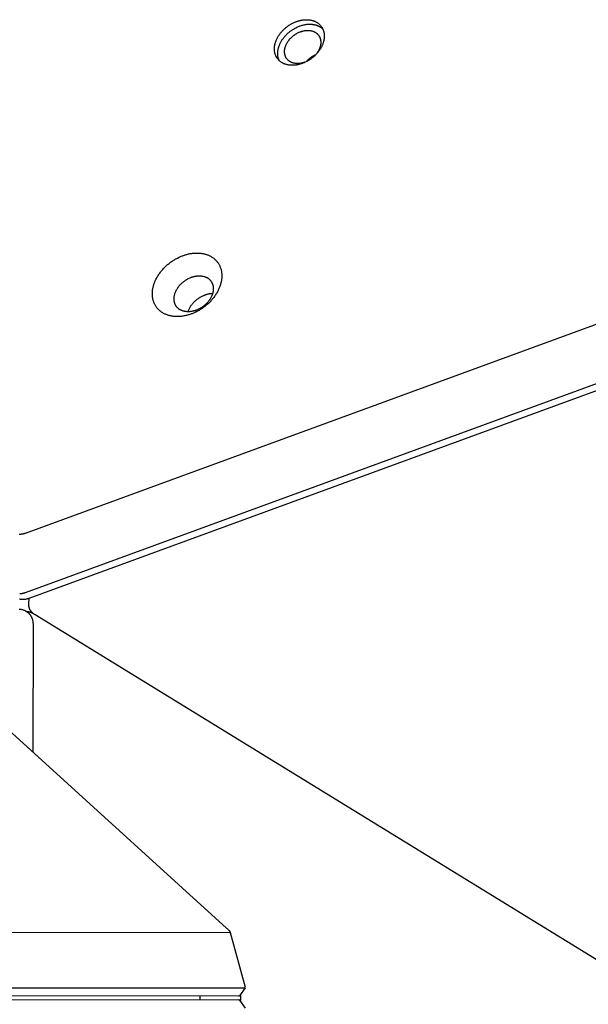
# Model space of a CAD drawing. Units: millimetres. Extents: x 1089 to 1856, y -523 to 266.
# Drawn here: x 1641 to 1658, y -167 to -137 of the extents above; entities that cross this region are included whole.
import ezdxf

# ---------------------------------------------------------------- set-up
doc = ezdxf.new("R2010")
doc.units = ezdxf.units.MM
doc.header["$MEASUREMENT"] = 0
doc.layers.add('Make2D$visible$lines', color=30, linetype='Continuous', true_color=0xff7f00)

msp = doc.modelspace()

# ---------------------------------------------------------------- linework, layer by layer
at = {"layer": 'Make2D$visible$lines'}
for points in [[(1649.241, -138.667), (1649.224, -138.673), (1649.207, -138.679), (1649.19, -138.685), (1649.173, -138.69), (1649.156, -138.695), (1649.138, -138.7), (1649.121, -138.705), (1649.103, -138.709), (1649.085, -138.713), (1649.067, -138.716), (1649.049, -138.719), (1649.031, -138.722), (1649.013, -138.725), (1648.994, -138.726), (1648.976, -138.728), (1648.958, -138.729), (1648.94, -138.73), (1648.921, -138.73), (1648.903, -138.73), (1648.885, -138.73), (1648.867, -138.729), (1648.849, -138.727), (1648.831, -138.725), (1648.814, -138.723), (1648.796, -138.72), (1648.779, -138.717), (1648.762, -138.713), (1648.745, -138.709), (1648.728, -138.704), (1648.712, -138.699), (1648.696, -138.693), (1648.68, -138.687), (1648.665, -138.681), (1648.649, -138.674), (1648.634, -138.667), (1648.62, -138.659), (1648.606, -138.651), (1648.592, -138.643), (1648.579, -138.634), (1648.566, -138.625), (1648.553, -138.615), (1648.541, -138.605), (1648.529, -138.595), (1648.518, -138.584), (1648.507, -138.573), (1648.496, -138.562), (1648.486, -138.551), (1648.477, -138.539), (1648.468, -138.527), (1648.459, -138.515), (1648.451, -138.502), (1648.443, -138.49), (1648.436, -138.477), (1648.429, -138.464), (1648.422, -138.451), (1648.417, -138.437), (1648.411, -138.424), (1648.406, -138.411), (1648.401, -138.397), (1648.397, -138.383), (1648.393, -138.369), (1648.39, -138.356), (1648.387, -138.342), (1648.384, -138.328), (1648.382, -138.314), (1648.38, -138.3), (1648.379, -138.285), (1648.378, -138.27), (1648.377, -138.255), (1648.376, -138.24), (1648.377, -138.224), (1648.377, -138.209), (1648.378, -138.193), (1648.379, -138.177), (1648.381, -138.16), (1648.383, -138.144), (1648.386, -138.127), (1648.389, -138.11), (1648.393, -138.093), (1648.397, -138.076), (1648.401, -138.059), (1648.406, -138.042), (1648.412, -138.024), (1648.418, -138.007), (1648.425, -137.989), (1648.431, -137.972), (1648.439, -137.954), (1648.447, -137.937), (1648.455, -137.919), (1648.464, -137.902), (1648.473, -137.884), (1648.483, -137.867), (1648.493, -137.85), (1648.504, -137.833), (1648.515, -137.816), (1648.527, -137.799), (1648.539, -137.782), (1648.551, -137.765), (1648.564, -137.749), (1648.577, -137.733), (1648.59, -137.717), (1648.604, -137.701), (1648.618, -137.686), (1648.632, -137.671), (1648.647, -137.656), (1648.662, -137.641), (1648.677, -137.627), (1648.692, -137.613), (1648.708, -137.599), (1648.724, -137.586), (1648.74, -137.573), (1648.756, -137.561), (1648.772, -137.548), (1648.789, -137.536), (1648.805, -137.525), (1648.822, -137.514), (1648.839, -137.503), (1648.856, -137.493), (1648.873, -137.483), (1648.89, -137.473), (1648.906, -137.464), (1648.923, -137.455), (1648.957, -137.438), (1648.991, -137.423), (1649.024, -137.41)], [(1649.024, -137.41), (1649.04, -137.404), (1649.057, -137.398), (1649.074, -137.392), (1649.091, -137.386), (1649.109, -137.381), (1649.126, -137.376), (1649.144, -137.372), (1649.162, -137.368), (1649.18, -137.364), (1649.198, -137.36), (1649.216, -137.357), (1649.234, -137.354), (1649.252, -137.352), (1649.27, -137.35), (1649.289, -137.348), (1649.307, -137.347), (1649.325, -137.347), (1649.343, -137.346), (1649.361, -137.346), (1649.379, -137.347), (1649.398, -137.348), (1649.415, -137.349), (1649.433, -137.351), (1649.451, -137.354), (1649.468, -137.357), (1649.486, -137.36), (1649.503, -137.364), (1649.52, -137.368), (1649.536, -137.372), (1649.553, -137.378), (1649.569, -137.383), (1649.585, -137.389), (1649.6, -137.395), (1649.615, -137.402), (1649.63, -137.41), (1649.645, -137.417), (1649.659, -137.425), (1649.673, -137.434), (1649.686, -137.443), (1649.699, -137.452), (1649.712, -137.461), (1649.724, -137.471), (1649.736, -137.482), (1649.747, -137.492), (1649.758, -137.503), (1649.768, -137.514), (1649.778, -137.526), (1649.788, -137.538), (1649.797, -137.55), (1649.806, -137.562), (1649.814, -137.574), (1649.822, -137.587), (1649.829, -137.6), (1649.836, -137.613), (1649.842, -137.626), (1649.848, -137.639), (1649.854, -137.652), (1649.859, -137.666), (1649.863, -137.68), (1649.868, -137.693), (1649.871, -137.707), (1649.875, -137.721), (1649.878, -137.735), (1649.88, -137.749), (1649.883, -137.763), (1649.884, -137.777), (1649.886, -137.791), (1649.887, -137.806), (1649.888, -137.821), (1649.888, -137.837), (1649.888, -137.852), (1649.888, -137.868), (1649.887, -137.884), (1649.885, -137.9), (1649.884, -137.916), (1649.881, -137.933), (1649.879, -137.949), (1649.875, -137.966), (1649.872, -137.983), (1649.868, -138), (1649.863, -138.017), (1649.858, -138.035), (1649.853, -138.052), (1649.847, -138.07), (1649.84, -138.087), (1649.833, -138.105), (1649.826, -138.122), (1649.818, -138.14), (1649.809, -138.157), (1649.801, -138.175), (1649.791, -138.192), (1649.781, -138.209), (1649.771, -138.227), (1649.761, -138.244), (1649.749, -138.261), (1649.738, -138.278), (1649.726, -138.295), (1649.714, -138.311), (1649.701, -138.327), (1649.688, -138.344), (1649.675, -138.359), (1649.661, -138.375), (1649.647, -138.391), (1649.632, -138.406), (1649.618, -138.421), (1649.603, -138.435), (1649.588, -138.449), (1649.572, -138.463), (1649.557, -138.477), (1649.541, -138.49), (1649.525, -138.503), (1649.509, -138.516), (1649.492, -138.528), (1649.476, -138.54), (1649.459, -138.552), (1649.442, -138.563), (1649.426, -138.574), (1649.409, -138.584), (1649.392, -138.594), (1649.375, -138.604), (1649.358, -138.613), (1649.341, -138.622), (1649.308, -138.638), (1649.274, -138.653), (1649.241, -138.667)], [(1648.524, -138.591), (1648.518, -138.575), (1648.511, -138.56), (1648.505, -138.545), (1648.5, -138.529), (1648.495, -138.513), (1648.491, -138.497), (1648.488, -138.48), (1648.484, -138.464), (1648.482, -138.45), (1648.48, -138.436), (1648.479, -138.421), (1648.478, -138.406), (1648.477, -138.391), (1648.477, -138.376), (1648.477, -138.361), (1648.477, -138.345), (1648.478, -138.329), (1648.479, -138.313), (1648.481, -138.296), (1648.483, -138.28), (1648.486, -138.263), (1648.489, -138.246), (1648.493, -138.229), (1648.497, -138.212), (1648.502, -138.195), (1648.507, -138.178), (1648.512, -138.16), (1648.518, -138.143), (1648.525, -138.126), (1648.532, -138.108), (1648.539, -138.09), (1648.547, -138.073), (1648.555, -138.055), (1648.564, -138.038), (1648.574, -138.021), (1648.583, -138.003), (1648.594, -137.986), (1648.604, -137.969), (1648.615, -137.952), (1648.627, -137.935), (1648.639, -137.918), (1648.651, -137.902), (1648.664, -137.885), (1648.677, -137.869), (1648.69, -137.853), (1648.704, -137.837), (1648.718, -137.822), (1648.732, -137.807), (1648.747, -137.792), (1648.762, -137.777), (1648.777, -137.763), (1648.793, -137.749), (1648.808, -137.736), (1648.824, -137.722), (1648.84, -137.709), (1648.856, -137.697), (1648.873, -137.684), (1648.889, -137.673), (1648.906, -137.661), (1648.922, -137.65), (1648.939, -137.639), (1648.956, -137.629), (1648.973, -137.619), (1648.99, -137.609), (1649.007, -137.6), (1649.023, -137.591), (1649.057, -137.574), (1649.091, -137.559), (1649.124, -137.546)], [(1649.311, -138.631), (1649.299, -138.636), (1649.287, -138.64), (1649.275, -138.645), (1649.262, -138.649), (1649.25, -138.652), (1649.237, -138.656), (1649.224, -138.659), (1649.211, -138.662), (1649.198, -138.665), (1649.185, -138.667), (1649.172, -138.67), (1649.159, -138.672), (1649.145, -138.673), (1649.132, -138.675), (1649.119, -138.676), (1649.106, -138.677), (1649.092, -138.677), (1649.079, -138.678), (1649.066, -138.678), (1649.053, -138.677), (1649.04, -138.676), (1649.027, -138.675), (1649.014, -138.674), (1649.001, -138.672), (1648.988, -138.67), (1648.976, -138.668), (1648.963, -138.665), (1648.951, -138.662), (1648.939, -138.659), (1648.927, -138.655), (1648.915, -138.651), (1648.904, -138.647), (1648.892, -138.642), (1648.881, -138.637), (1648.87, -138.632), (1648.86, -138.626), (1648.85, -138.62), (1648.84, -138.614), (1648.83, -138.608), (1648.82, -138.601), (1648.811, -138.594), (1648.802, -138.587), (1648.794, -138.579), (1648.785, -138.571), (1648.778, -138.564), (1648.77, -138.555), (1648.763, -138.547), (1648.756, -138.538), (1648.749, -138.53), (1648.743, -138.521), (1648.737, -138.512), (1648.731, -138.503), (1648.726, -138.493), (1648.721, -138.484), (1648.716, -138.474), (1648.712, -138.465), (1648.708, -138.455), (1648.704, -138.445), (1648.701, -138.435), (1648.698, -138.425), (1648.695, -138.415), (1648.693, -138.405), (1648.69, -138.395), (1648.688, -138.385), (1648.687, -138.375), (1648.685, -138.364), (1648.684, -138.354), (1648.684, -138.343), (1648.683, -138.332), (1648.683, -138.321), (1648.683, -138.31), (1648.683, -138.298), (1648.684, -138.287), (1648.685, -138.275), (1648.686, -138.263), (1648.688, -138.251), (1648.69, -138.239), (1648.692, -138.227), (1648.695, -138.214), (1648.698, -138.202), (1648.701, -138.189), (1648.705, -138.177), (1648.709, -138.164), (1648.713, -138.152), (1648.718, -138.139), (1648.723, -138.126), (1648.728, -138.113), (1648.734, -138.101), (1648.74, -138.088), (1648.747, -138.075), (1648.753, -138.062), (1648.76, -138.05), (1648.768, -138.037), (1648.776, -138.025), (1648.784, -138.012), (1648.792, -138), (1648.801, -137.988), (1648.81, -137.976), (1648.819, -137.964), (1648.828, -137.952), (1648.838, -137.941), (1648.848, -137.929), (1648.858, -137.918), (1648.869, -137.907), (1648.879, -137.896), (1648.89, -137.886), (1648.901, -137.875), (1648.913, -137.865), (1648.924, -137.855), (1648.935, -137.846), (1648.947, -137.836), (1648.959, -137.827), (1648.971, -137.818), (1648.983, -137.809), (1648.995, -137.801), (1649.007, -137.793), (1649.019, -137.785), (1649.031, -137.778), (1649.044, -137.77), (1649.056, -137.763), (1649.068, -137.757), (1649.08, -137.75), (1649.105, -137.738), (1649.129, -137.727), (1649.154, -137.717)], [(1649.124, -137.546), (1649.147, -137.537), (1649.17, -137.53), (1649.193, -137.522), (1649.216, -137.515), (1649.24, -137.509), (1649.264, -137.503), (1649.289, -137.498), (1649.313, -137.494), (1649.338, -137.49), (1649.362, -137.487), (1649.387, -137.485), (1649.412, -137.483), (1649.437, -137.482), (1649.461, -137.482), (1649.486, -137.483), (1649.51, -137.485), (1649.522, -137.486), (1649.534, -137.488), (1649.546, -137.489), (1649.558, -137.491), (1649.57, -137.493), (1649.582, -137.495), (1649.593, -137.498), (1649.605, -137.5), (1649.616, -137.503), (1649.628, -137.506), (1649.639, -137.509), (1649.65, -137.513), (1649.661, -137.516), (1649.672, -137.52), (1649.683, -137.524), (1649.693, -137.529), (1649.704, -137.533), (1649.714, -137.538), (1649.724, -137.543), (1649.734, -137.548), (1649.744, -137.553), (1649.754, -137.558), (1649.763, -137.564), (1649.772, -137.57), (1649.782, -137.576), (1649.791, -137.582), (1649.799, -137.588), (1649.808, -137.595), (1649.816, -137.601), (1649.825, -137.608), (1649.833, -137.615), (1649.84, -137.622)], [(1649.154, -137.717), (1649.166, -137.713), (1649.178, -137.708), (1649.19, -137.704), (1649.203, -137.7), (1649.215, -137.696), (1649.228, -137.693), (1649.241, -137.69), (1649.254, -137.687), (1649.267, -137.684), (1649.28, -137.681), (1649.293, -137.679), (1649.306, -137.677), (1649.32, -137.675), (1649.333, -137.674), (1649.346, -137.673), (1649.359, -137.672), (1649.373, -137.671), (1649.386, -137.671), (1649.399, -137.671), (1649.412, -137.672), (1649.425, -137.672), (1649.438, -137.673), (1649.451, -137.675), (1649.464, -137.677), (1649.477, -137.679), (1649.489, -137.681), (1649.502, -137.684), (1649.514, -137.687), (1649.526, -137.69), (1649.538, -137.694), (1649.55, -137.698), (1649.561, -137.702), (1649.573, -137.707), (1649.584, -137.712), (1649.595, -137.717), (1649.605, -137.723), (1649.615, -137.729), (1649.625, -137.735), (1649.635, -137.741), (1649.645, -137.748), (1649.654, -137.755), (1649.663, -137.762), (1649.671, -137.77), (1649.679, -137.777), (1649.687, -137.785), (1649.695, -137.793), (1649.702, -137.802), (1649.709, -137.81), (1649.716, -137.819), (1649.722, -137.828), (1649.728, -137.837), (1649.734, -137.846), (1649.739, -137.855), (1649.744, -137.865), (1649.749, -137.874), (1649.753, -137.884), (1649.757, -137.894), (1649.761, -137.904), (1649.764, -137.914), (1649.767, -137.923), (1649.77, -137.933), (1649.772, -137.944), (1649.775, -137.954), (1649.777, -137.964), (1649.778, -137.976), (1649.78, -137.989), (1649.781, -138.002), (1649.782, -138.016), (1649.782, -138.029), (1649.782, -138.043), (1649.781, -138.058), (1649.78, -138.072), (1649.779, -138.087), (1649.777, -138.101), (1649.774, -138.116), (1649.771, -138.131), (1649.767, -138.147), (1649.763, -138.162), (1649.759, -138.178), (1649.753, -138.193), (1649.748, -138.209), (1649.741, -138.225), (1649.735, -138.24), (1649.727, -138.256), (1649.719, -138.272), (1649.711, -138.287), (1649.702, -138.303), (1649.693, -138.318), (1649.683, -138.334), (1649.673, -138.349), (1649.662, -138.364), (1649.651, -138.378), (1649.64, -138.393), (1649.628, -138.407), (1649.615, -138.421), (1649.603, -138.435)], [(1649.36, -138.611), (1649.336, -138.621), (1649.311, -138.631)], [(1649.625, -138.41), (1649.605, -138.419), (1649.585, -138.429), (1649.566, -138.439), (1649.546, -138.45), (1649.527, -138.461), (1649.508, -138.473), (1649.49, -138.486), (1649.471, -138.499), (1649.454, -138.512), (1649.436, -138.526), (1649.419, -138.541), (1649.402, -138.556), (1649.386, -138.571), (1649.371, -138.587), (1649.355, -138.603), (1649.341, -138.619)], [(1645.878, -146.267), (1645.855, -146.276), (1645.831, -146.284), (1645.807, -146.292), (1645.783, -146.3), (1645.759, -146.307), (1645.735, -146.314), (1645.71, -146.32), (1645.685, -146.326), (1645.661, -146.332), (1645.635, -146.336), (1645.61, -146.341), (1645.585, -146.345), (1645.56, -146.348), (1645.534, -146.351), (1645.509, -146.353), (1645.483, -146.354), (1645.458, -146.355), (1645.432, -146.356), (1645.407, -146.356), (1645.382, -146.355), (1645.357, -146.354), (1645.332, -146.351), (1645.307, -146.349), (1645.282, -146.346), (1645.258, -146.342), (1645.234, -146.337), (1645.21, -146.332), (1645.187, -146.326), (1645.163, -146.319), (1645.141, -146.312), (1645.118, -146.305), (1645.096, -146.296), (1645.074, -146.287), (1645.053, -146.278), (1645.033, -146.268), (1645.012, -146.257), (1644.993, -146.246), (1644.973, -146.234), (1644.955, -146.222), (1644.936, -146.209), (1644.919, -146.195), (1644.902, -146.181), (1644.886, -146.167), (1644.87, -146.152), (1644.855, -146.137), (1644.84, -146.122), (1644.826, -146.106), (1644.813, -146.089), (1644.8, -146.073), (1644.788, -146.056), (1644.776, -146.038), (1644.766, -146.021), (1644.755, -146.003), (1644.746, -145.985), (1644.737, -145.966), (1644.729, -145.948), (1644.721, -145.929), (1644.714, -145.91), (1644.707, -145.891), (1644.702, -145.872), (1644.696, -145.853), (1644.692, -145.834), (1644.687, -145.814), (1644.684, -145.795), (1644.681, -145.776), (1644.678, -145.756), (1644.676, -145.735), (1644.674, -145.715), (1644.673, -145.694), (1644.673, -145.673), (1644.673, -145.651), (1644.674, -145.629), (1644.675, -145.607), (1644.677, -145.584), (1644.679, -145.562), (1644.682, -145.538), (1644.686, -145.515), (1644.691, -145.492), (1644.696, -145.468), (1644.701, -145.444), (1644.708, -145.42), (1644.715, -145.396), (1644.722, -145.372), (1644.731, -145.348), (1644.74, -145.323), (1644.75, -145.299), (1644.76, -145.274), (1644.771, -145.25), (1644.783, -145.226), (1644.795, -145.201), (1644.808, -145.177), (1644.822, -145.153), (1644.836, -145.129), (1644.851, -145.105), (1644.866, -145.081), (1644.882, -145.057), (1644.899, -145.034), (1644.916, -145.011), (1644.934, -144.988), (1644.952, -144.966), (1644.971, -144.944), (1644.99, -144.922), (1645.009, -144.9), (1645.029, -144.879), (1645.05, -144.858), (1645.071, -144.838), (1645.092, -144.818), (1645.113, -144.799), (1645.135, -144.78), (1645.157, -144.761), (1645.179, -144.743), (1645.202, -144.725), (1645.225, -144.708), (1645.248, -144.692), (1645.271, -144.676), (1645.294, -144.66), (1645.318, -144.645), (1645.341, -144.631), (1645.364, -144.617), (1645.388, -144.603), (1645.412, -144.591), (1645.435, -144.578), (1645.482, -144.555), (1645.529, -144.534), (1645.575, -144.515)], [(1645.575, -144.515), (1645.598, -144.507), (1645.622, -144.498), (1645.646, -144.49), (1645.67, -144.483), (1645.694, -144.475), (1645.718, -144.469), (1645.743, -144.462), (1645.767, -144.456), (1645.792, -144.451), (1645.817, -144.446), (1645.843, -144.442), (1645.868, -144.438), (1645.893, -144.435), (1645.919, -144.432), (1645.944, -144.43), (1645.97, -144.428), (1645.995, -144.427), (1646.02, -144.427), (1646.046, -144.427), (1646.071, -144.428), (1646.096, -144.429), (1646.121, -144.431), (1646.146, -144.434), (1646.17, -144.437), (1646.195, -144.441), (1646.219, -144.446), (1646.243, -144.451), (1646.266, -144.457), (1646.289, -144.463), (1646.312, -144.47), (1646.335, -144.478), (1646.357, -144.486), (1646.378, -144.495), (1646.4, -144.505), (1646.42, -144.515), (1646.441, -144.526), (1646.46, -144.537), (1646.48, -144.549), (1646.498, -144.561), (1646.516, -144.574), (1646.534, -144.587), (1646.551, -144.601), (1646.567, -144.616), (1646.583, -144.63), (1646.598, -144.645), (1646.613, -144.661), (1646.627, -144.677), (1646.64, -144.693), (1646.653, -144.71), (1646.665, -144.727), (1646.677, -144.744), (1646.687, -144.762), (1646.697, -144.78), (1646.707, -144.798), (1646.716, -144.816), (1646.724, -144.835), (1646.732, -144.854), (1646.739, -144.872), (1646.745, -144.891), (1646.751, -144.91), (1646.757, -144.93), (1646.761, -144.949), (1646.766, -144.968), (1646.769, -144.988), (1646.772, -145.007), (1646.775, -145.027), (1646.777, -145.047), (1646.779, -145.068), (1646.78, -145.089), (1646.78, -145.11), (1646.78, -145.132), (1646.779, -145.154), (1646.778, -145.176), (1646.776, -145.198), (1646.774, -145.221), (1646.771, -145.244), (1646.767, -145.267), (1646.762, -145.291), (1646.757, -145.315), (1646.752, -145.338), (1646.745, -145.362), (1646.738, -145.386), (1646.731, -145.411), (1646.722, -145.435), (1646.713, -145.459), (1646.703, -145.484), (1646.693, -145.508), (1646.682, -145.533), (1646.67, -145.557), (1646.658, -145.582), (1646.645, -145.606), (1646.631, -145.63), (1646.617, -145.654), (1646.602, -145.678), (1646.587, -145.702), (1646.571, -145.725), (1646.554, -145.749), (1646.537, -145.772), (1646.519, -145.794), (1646.501, -145.817), (1646.482, -145.839), (1646.463, -145.861), (1646.444, -145.882), (1646.424, -145.904), (1646.403, -145.924), (1646.382, -145.945), (1646.361, -145.965), (1646.34, -145.984), (1646.318, -146.003), (1646.296, -146.022), (1646.273, -146.04), (1646.251, -146.057), (1646.228, -146.074), (1646.205, -146.091), (1646.182, -146.107), (1646.159, -146.122), (1646.135, -146.137), (1646.112, -146.152), (1646.088, -146.166), (1646.065, -146.179), (1646.041, -146.192), (1646.018, -146.204), (1645.971, -146.228), (1645.924, -146.248), (1645.878, -146.267)], [(1646.012, -146.159), (1645.999, -146.164), (1645.986, -146.168), (1645.973, -146.173), (1645.959, -146.177), (1645.945, -146.181), (1645.932, -146.185), (1645.918, -146.189), (1645.904, -146.192), (1645.89, -146.195), (1645.875, -146.198), (1645.861, -146.2), (1645.847, -146.202), (1645.833, -146.204), (1645.818, -146.206), (1645.804, -146.207), (1645.789, -146.208), (1645.775, -146.209), (1645.761, -146.209), (1645.746, -146.209), (1645.732, -146.208), (1645.718, -146.207), (1645.704, -146.206), (1645.69, -146.205), (1645.676, -146.203), (1645.662, -146.201), (1645.649, -146.198), (1645.635, -146.195), (1645.622, -146.192), (1645.609, -146.188), (1645.596, -146.184), (1645.583, -146.18), (1645.571, -146.175), (1645.558, -146.17), (1645.546, -146.165), (1645.535, -146.159), (1645.523, -146.153), (1645.512, -146.146), (1645.501, -146.14), (1645.491, -146.133), (1645.48, -146.126), (1645.47, -146.118), (1645.461, -146.11), (1645.452, -146.102), (1645.443, -146.094), (1645.434, -146.085), (1645.426, -146.076), (1645.418, -146.067), (1645.41, -146.058), (1645.403, -146.049), (1645.396, -146.039), (1645.39, -146.029), (1645.384, -146.019), (1645.378, -146.009), (1645.373, -145.999), (1645.368, -145.989), (1645.363, -145.978), (1645.359, -145.968), (1645.355, -145.957), (1645.351, -145.946), (1645.348, -145.935), (1645.345, -145.925), (1645.342, -145.914), (1645.34, -145.903), (1645.337, -145.892), (1645.336, -145.881), (1645.334, -145.869), (1645.333, -145.858), (1645.332, -145.846), (1645.332, -145.835), (1645.331, -145.822), (1645.331, -145.81), (1645.332, -145.798), (1645.332, -145.785), (1645.334, -145.773), (1645.335, -145.76), (1645.337, -145.747), (1645.339, -145.734), (1645.341, -145.72), (1645.344, -145.707), (1645.347, -145.693), (1645.351, -145.68), (1645.355, -145.666), (1645.359, -145.653), (1645.364, -145.639), (1645.369, -145.625), (1645.375, -145.611), (1645.381, -145.597), (1645.387, -145.584), (1645.393, -145.57), (1645.4, -145.556), (1645.408, -145.542), (1645.415, -145.529), (1645.423, -145.515), (1645.432, -145.502), (1645.441, -145.488), (1645.45, -145.475), (1645.459, -145.462), (1645.469, -145.449), (1645.479, -145.436), (1645.489, -145.423), (1645.5, -145.41), (1645.51, -145.398), (1645.521, -145.386), (1645.533, -145.374), (1645.544, -145.362), (1645.556, -145.351), (1645.568, -145.34), (1645.58, -145.329), (1645.593, -145.318), (1645.605, -145.307), (1645.618, -145.297), (1645.63, -145.287), (1645.643, -145.278), (1645.656, -145.268), (1645.669, -145.259), (1645.682, -145.25), (1645.696, -145.242), (1645.709, -145.234), (1645.722, -145.226), (1645.736, -145.218), (1645.749, -145.211), (1645.762, -145.204), (1645.789, -145.191), (1645.815, -145.179), (1645.841, -145.168)], [(1645.841, -145.168), (1645.854, -145.163), (1645.868, -145.159), (1645.881, -145.154), (1645.895, -145.15), (1645.908, -145.146), (1645.922, -145.142), (1645.936, -145.138), (1645.95, -145.135), (1645.964, -145.132), (1645.978, -145.129), (1645.993, -145.127), (1646.007, -145.125), (1646.021, -145.123), (1646.036, -145.121), (1646.05, -145.12), (1646.064, -145.119), (1646.079, -145.119), (1646.093, -145.118), (1646.107, -145.118), (1646.122, -145.119), (1646.136, -145.12), (1646.15, -145.121), (1646.164, -145.122), (1646.178, -145.124), (1646.192, -145.126), (1646.205, -145.129), (1646.219, -145.132), (1646.232, -145.135), (1646.245, -145.139), (1646.258, -145.143), (1646.271, -145.147), (1646.283, -145.152), (1646.295, -145.157), (1646.307, -145.162), (1646.319, -145.168), (1646.331, -145.174), (1646.342, -145.181), (1646.353, -145.187), (1646.363, -145.194), (1646.373, -145.202), (1646.383, -145.209), (1646.393, -145.217), (1646.402, -145.225), (1646.411, -145.233), (1646.42, -145.242), (1646.428, -145.251), (1646.436, -145.26), (1646.443, -145.269), (1646.451, -145.279), (1646.457, -145.288), (1646.464, -145.298), (1646.47, -145.308), (1646.476, -145.318), (1646.481, -145.328), (1646.486, -145.339), (1646.491, -145.349), (1646.495, -145.36), (1646.499, -145.37), (1646.503, -145.381), (1646.506, -145.392), (1646.509, -145.403), (1646.512, -145.413), (1646.514, -145.424), (1646.516, -145.435), (1646.518, -145.446), (1646.519, -145.458), (1646.521, -145.469), (1646.521, -145.481), (1646.522, -145.493), (1646.522, -145.505), (1646.522, -145.517), (1646.522, -145.529), (1646.521, -145.542), (1646.52, -145.554), (1646.519, -145.567), (1646.517, -145.58), (1646.515, -145.594), (1646.512, -145.607), (1646.51, -145.62), (1646.506, -145.634), (1646.503, -145.647), (1646.499, -145.661), (1646.494, -145.674), (1646.49, -145.688), (1646.485, -145.702), (1646.479, -145.716), (1646.473, -145.73), (1646.467, -145.743), (1646.46, -145.757), (1646.453, -145.771), (1646.446, -145.785), (1646.438, -145.798), (1646.43, -145.812), (1646.422, -145.826), (1646.413, -145.839), (1646.404, -145.852), (1646.395, -145.865), (1646.385, -145.878), (1646.375, -145.891), (1646.365, -145.904), (1646.354, -145.917), (1646.343, -145.929), (1646.332, -145.941), (1646.321, -145.953), (1646.309, -145.965), (1646.298, -145.976), (1646.286, -145.988), (1646.273, -145.999), (1646.261, -146.009), (1646.249, -146.02), (1646.236, -146.03), (1646.223, -146.04), (1646.21, -146.05), (1646.197, -146.059), (1646.184, -146.068), (1646.171, -146.077), (1646.158, -146.085), (1646.145, -146.093), (1646.131, -146.101), (1646.118, -146.109), (1646.105, -146.116), (1646.092, -146.123), (1646.065, -146.136), (1646.039, -146.148), (1646.012, -146.159)], [(1640.829, -152.93), (1660.657, -145.67)], [(1645.756, -146.209), (1645.763, -146.189), (1645.77, -146.169), (1645.778, -146.15), (1645.787, -146.13), (1645.796, -146.11), (1645.807, -146.09), (1645.818, -146.071), (1645.829, -146.051), (1645.842, -146.032), (1645.855, -146.013), (1645.869, -145.994), (1645.883, -145.976), (1645.898, -145.958), (1645.913, -145.94), (1645.929, -145.923), (1645.946, -145.906), (1645.963, -145.89), (1645.98, -145.874), (1645.998, -145.858), (1646.016, -145.844), (1646.034, -145.829), (1646.053, -145.816), (1646.071, -145.803), (1646.09, -145.79), (1646.109, -145.778), (1646.128, -145.767), (1646.147, -145.757), (1646.166, -145.747), (1646.186, -145.737), (1646.204, -145.729), (1646.223, -145.72), (1646.242, -145.713)], [(1646.498, -145.663), (1646.482, -145.663), (1646.465, -145.664), (1646.449, -145.665), (1646.433, -145.666), (1646.416, -145.668), (1646.4, -145.67), (1646.384, -145.673), (1646.368, -145.676), (1646.352, -145.679), (1646.336, -145.683), (1646.32, -145.687), (1646.304, -145.692), (1646.288, -145.696), (1646.273, -145.702), (1646.257, -145.707), (1646.242, -145.713)], [(1661.897, -147.017), (1640.814, -154.737)], [(1640.935, -154.9), (1662.017, -147.18)], [(1640.829, -152.93), (1640.814, -152.935), (1640.799, -152.94), (1640.784, -152.945), (1640.769, -152.949), (1640.755, -152.953), (1640.74, -152.956), (1640.725, -152.959), (1640.71, -152.961), (1640.695, -152.963), (1640.681, -152.965), (1640.666, -152.966), (1640.652, -152.966), (1640.637, -152.966)], [(1646.926, -164.913), (1634.934, -154.009)], [(1640.812, -154.738), (1640.802, -154.741), (1640.792, -154.745), (1640.782, -154.748), (1640.772, -154.75), (1640.762, -154.753), (1640.752, -154.756), (1640.742, -154.758), (1640.732, -154.76), (1640.722, -154.762), (1640.712, -154.764), (1640.701, -154.765), (1640.691, -154.766), (1640.681, -154.767), (1640.671, -154.768), (1640.66, -154.769), (1640.65, -154.77)], [(1640.814, -154.737), (1640.812, -154.738)], [(1640.64, -154.921), (1640.651, -154.923), (1640.662, -154.926), (1640.673, -154.928), (1640.684, -154.93), (1640.696, -154.932), (1640.707, -154.933), (1640.719, -154.934), (1640.731, -154.934), (1640.742, -154.935), (1640.754, -154.935), (1640.766, -154.935), (1640.778, -154.934), (1640.791, -154.933), (1640.803, -154.932), (1640.815, -154.93), (1640.827, -154.929), (1640.839, -154.927), (1640.851, -154.924), (1640.863, -154.922), (1640.875, -154.919), (1640.887, -154.915), (1640.899, -154.912), (1640.911, -154.908), (1640.923, -154.905), (1640.935, -154.9)], [(1640.925, -155.075), (1640.935, -154.9)], [(1640.634, -155.23), (1640.649, -155.232), (1640.663, -155.233), (1640.678, -155.235), (1640.692, -155.238), (1640.707, -155.241), (1640.721, -155.244), (1640.735, -155.248), (1640.749, -155.252), (1640.763, -155.257), (1640.777, -155.262), (1640.79, -155.268), (1640.803, -155.274), (1640.816, -155.28), (1640.829, -155.287), (1640.836, -155.291), (1640.842, -155.295), (1640.849, -155.299), (1640.855, -155.303), (1640.861, -155.307), (1640.868, -155.311), (1640.874, -155.316), (1640.88, -155.32), (1640.886, -155.325), (1640.892, -155.33), (1640.898, -155.335), (1640.904, -155.34), (1640.91, -155.345), (1640.915, -155.35), (1640.921, -155.356), (1640.926, -155.361), (1640.932, -155.367), (1640.937, -155.372), (1640.942, -155.378), (1640.947, -155.384), (1640.952, -155.39), (1640.957, -155.396), (1640.962, -155.402), (1640.966, -155.408), (1640.971, -155.414), (1640.975, -155.42), (1640.979, -155.427), (1640.984, -155.433), (1640.988, -155.44), (1640.991, -155.446), (1640.995, -155.453), (1640.999, -155.46), (1641.005, -155.471), (1641.011, -155.483), (1641.016, -155.495), (1641.021, -155.507), (1641.026, -155.52), (1641.03, -155.532), (1641.034, -155.545), (1641.037, -155.557), (1641.041, -155.572), (1641.044, -155.587), (1641.047, -155.602), (1641.049, -155.617), (1641.051, -155.632), (1641.052, -155.647), (1641.052, -155.662), (1641.053, -155.677)], [(1640.862, -155.307), (1640.872, -155.307)], [(1640.872, -155.307), (1640.884, -155.307), (1640.895, -155.308), (1640.906, -155.309), (1640.917, -155.311), (1640.929, -155.312), (1640.94, -155.315), (1640.951, -155.317), (1640.962, -155.32), (1640.973, -155.324), (1640.984, -155.327), (1640.994, -155.332), (1641.005, -155.336), (1641.015, -155.341), (1641.025, -155.346), (1641.035, -155.351), (1641.045, -155.357)], [(1641.113, -155.404), (1641.1, -155.395), (1641.087, -155.386), (1641.078, -155.38), (1641.069, -155.373), (1641.06, -155.365), (1641.051, -155.358), (1641.043, -155.35), (1641.034, -155.343), (1641.026, -155.335), (1641.018, -155.326), (1641.011, -155.318), (1641.004, -155.309), (1640.997, -155.3), (1640.99, -155.291), (1640.983, -155.282), (1640.977, -155.273), (1640.971, -155.263), (1640.966, -155.253), (1640.96, -155.243), (1640.956, -155.233), (1640.951, -155.223), (1640.947, -155.212), (1640.943, -155.202), (1640.939, -155.191), (1640.936, -155.18), (1640.935, -155.174), (1640.933, -155.169), (1640.932, -155.163), (1640.931, -155.158), (1640.93, -155.152), (1640.929, -155.146), (1640.928, -155.14), (1640.927, -155.135), (1640.926, -155.129), (1640.926, -155.123), (1640.925, -155.117), (1640.925, -155.111), (1640.925, -155.105), (1640.925, -155.099), (1640.925, -155.093), (1640.925, -155.087), (1640.925, -155.081), (1640.925, -155.075)], [(1641.045, -155.357), (1641.066, -155.37)], [(1659.633, -166.788), (1641.113, -155.404)], [(1641.053, -155.677), (1641.051, -159.571)], [(1646.926, -164.913), (1646.943, -164.929), (1646.96, -164.944), (1646.974, -164.959), (1646.987, -164.972), (1646.993, -164.979), (1646.999, -164.985), (1647.004, -164.992), (1647.009, -164.998), (1647.013, -165.003), (1647.017, -165.009), (1647.019, -165.011), (1647.02, -165.014), (1647.022, -165.016), (1647.023, -165.019), (1647.025, -165.021), (1647.026, -165.023), (1647.027, -165.025), (1647.028, -165.027), (1647.028, -165.028), (1647.029, -165.029), (1647.029, -165.03), (1647.029, -165.031), (1647.03, -165.032), (1647.03, -165.033), (1647.03, -165.034), (1647.03, -165.035), (1647.03, -165.036), (1647.031, -165.037), (1647.031, -165.037), (1647.031, -165.038), (1647.031, -165.039), (1647.031, -165.039), (1647.031, -165.04), (1647.031, -165.04), (1647.031, -165.041), (1647.031, -165.041), (1647.031, -165.041), (1647.031, -165.042), (1647.031, -165.042), (1647.031, -165.042), (1647.031, -165.043), (1647.031, -165.043), (1647.031, -165.043), (1647.031, -165.044), (1647.031, -165.044), (1647.031, -165.044), (1647.03, -165.045), (1647.03, -165.045), (1647.03, -165.045), (1647.03, -165.046), (1647.03, -165.046), (1647.03, -165.046), (1647.03, -165.047), (1647.03, -165.047), (1647.03, -165.047), (1647.029, -165.047), (1647.029, -165.048), (1647.029, -165.048), (1647.029, -165.048), (1647.029, -165.048), (1647.029, -165.049), (1647.028, -165.049), (1647.028, -165.049), (1647.028, -165.049), (1647.028, -165.05), (1647.028, -165.05), (1647.027, -165.05), (1647.027, -165.05), (1647.027, -165.051), (1647.027, -165.051), (1647.026, -165.051), (1647.026, -165.051), (1647.026, -165.051), (1647.026, -165.052), (1647.025, -165.052), (1647.025, -165.052), (1647.025, -165.052), (1647.024, -165.052), (1647.024, -165.052), (1647.024, -165.053), (1647.024, -165.053), (1647.023, -165.053), (1647.023, -165.053), (1647.023, -165.053), (1647.022, -165.053), (1647.022, -165.054), (1647.021, -165.054), (1647.02, -165.054), (1647.019, -165.054), (1647.018, -165.054), (1647.018, -165.055), (1647.017, -165.055), (1647.016, -165.055), (1647.015, -165.055), (1647.014, -165.055), (1647.013, -165.055), (1647.012, -165.055), (1647.011, -165.055), (1647.01, -165.055), (1647.008, -165.055)], [(1647.008, -165.055), (1620.595, -165.047)], [(1647.032, -165.041), (1647.488, -166.702)], [(1620.69, -166.72), (1647.466, -166.728)], [(1647.299, -166.973), (1620.523, -166.965)], [(1646.114, -166.973), (1646.116, -166.987), (1646.117, -167.002), (1646.117, -167.016), (1646.118, -167.03), (1646.117, -167.045), (1646.117, -167.059), (1646.116, -167.074), (1646.114, -167.088)], [(1647.299, -166.973), (1647.3, -166.973), (1647.3, -166.973), (1647.301, -166.973), (1647.302, -166.973), (1647.302, -166.973), (1647.303, -166.973), (1647.304, -166.973), (1647.304, -166.973), (1647.305, -166.973), (1647.306, -166.973), (1647.306, -166.973), (1647.307, -166.973), (1647.308, -166.973), (1647.308, -166.972), (1647.309, -166.972), (1647.31, -166.972), (1647.31, -166.972), (1647.311, -166.972), (1647.311, -166.971), (1647.312, -166.971), (1647.313, -166.971), (1647.313, -166.97), (1647.314, -166.97), (1647.314, -166.97), (1647.315, -166.969), (1647.315, -166.969), (1647.316, -166.968), (1647.316, -166.968), (1647.317, -166.968), (1647.317, -166.967), (1647.318, -166.967), (1647.318, -166.966)], [(1647.485, -166.722), (1647.318, -166.966)], [(1647.337, -166.939), (1647.339, -166.945), (1647.34, -166.95), (1647.342, -166.956), (1647.343, -166.962), (1647.344, -166.967), (1647.346, -166.973), (1647.347, -166.979), (1647.348, -166.984), (1647.348, -166.99), (1647.349, -166.996), (1647.35, -167.002), (1647.35, -167.008), (1647.351, -167.013), (1647.351, -167.019), (1647.351, -167.025), (1647.351, -167.031), (1647.351, -167.037), (1647.351, -167.042), (1647.351, -167.048), (1647.35, -167.054), (1647.35, -167.06), (1647.349, -167.066), (1647.348, -167.072), (1647.348, -167.077), (1647.347, -167.083), (1647.346, -167.089), (1647.344, -167.095), (1647.343, -167.1), (1647.342, -167.106), (1647.34, -167.111), (1647.339, -167.117), (1647.337, -167.123)], [(1647.485, -166.721), (1647.485, -166.722), (1647.484, -166.722), (1647.484, -166.723), (1647.483, -166.723), (1647.483, -166.723), (1647.482, -166.724), (1647.482, -166.724), (1647.481, -166.725), (1647.481, -166.725), (1647.48, -166.725), (1647.48, -166.725), (1647.479, -166.726), (1647.479, -166.726), (1647.478, -166.726), (1647.477, -166.727), (1647.477, -166.727), (1647.476, -166.727), (1647.476, -166.727), (1647.475, -166.727), (1647.474, -166.727), (1647.474, -166.728), (1647.473, -166.728), (1647.473, -166.728), (1647.472, -166.728), (1647.471, -166.728), (1647.471, -166.728), (1647.47, -166.728), (1647.469, -166.728), (1647.469, -166.728), (1647.468, -166.728), (1647.468, -166.728), (1647.467, -166.728)], [(1620.523, -167.08), (1647.299, -167.089)], [(1647.318, -167.096), (1647.318, -167.095), (1647.317, -167.095), (1647.317, -167.094), (1647.316, -167.094), (1647.316, -167.093), (1647.315, -167.093), (1647.315, -167.092), (1647.314, -167.092), (1647.314, -167.092), (1647.313, -167.091), (1647.313, -167.091), (1647.312, -167.091), (1647.311, -167.09), (1647.311, -167.09), (1647.31, -167.09), (1647.31, -167.09), (1647.309, -167.089), (1647.308, -167.089), (1647.308, -167.089), (1647.307, -167.089), (1647.306, -167.089), (1647.306, -167.089), (1647.305, -167.089), (1647.304, -167.088), (1647.304, -167.088), (1647.303, -167.088), (1647.302, -167.088), (1647.302, -167.088), (1647.301, -167.088), (1647.3, -167.088), (1647.3, -167.089), (1647.299, -167.089)], [(1647.318, -167.096), (1647.485, -167.34)]]:
    msp.add_lwpolyline(points, dxfattribs=at)

doc.saveas('drawing.dxf')
